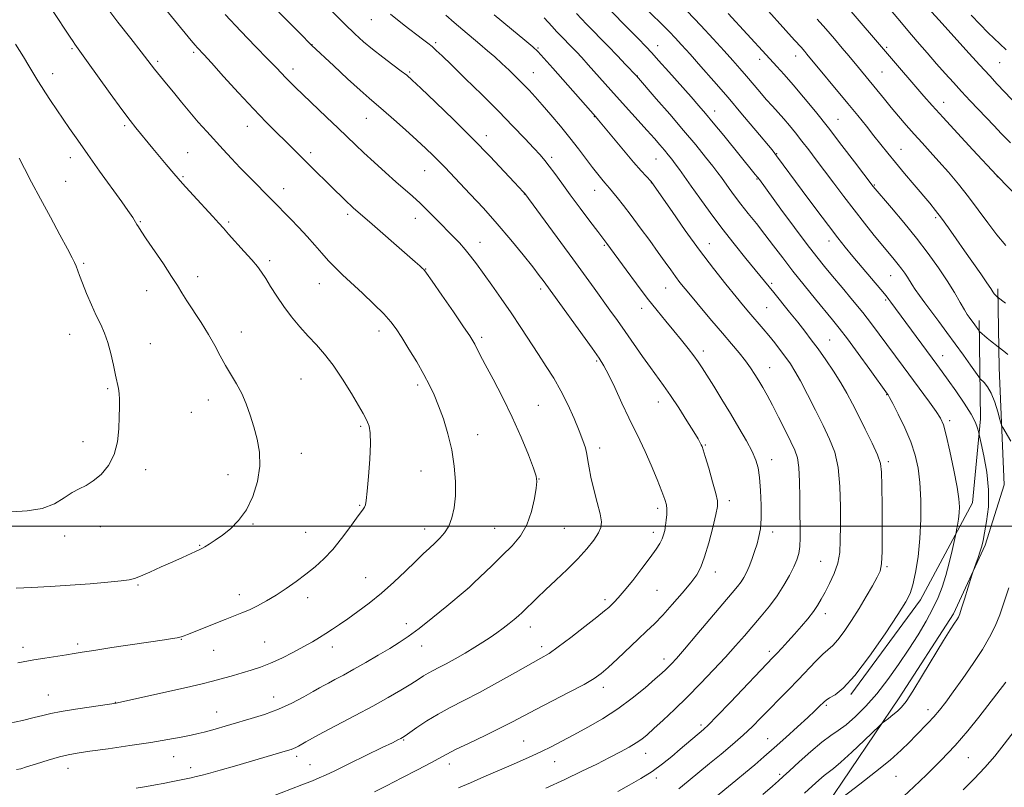
# Model space of a CAD drawing. Extents: x 2194800 to 2197700, y 324800 to 327700.
# Drawn here: x 2195124 to 2195461, y 325411 to 325673 of the extents above; entities that cross this region are included whole.
import ezdxf

# ---------------------------------------------------------------- set-up
doc = ezdxf.new("R2010")
doc.units = 0
doc.header["$MEASUREMENT"] = 0
for name, color, linetype, lineweight in [('32000', 7, 'Continuous', 0), ('DTM HARD BREAKLINE', 7, 'Continuous', 0), ('DTM SPOT ELEVATION', 2, 'Continuous', 13), ('INDEX CONTOUR', 41, 'Continuous', 13), ('INTERMEDIATE CONTOUR', 44, 'Continuous', 0)]:
    doc.layers.add(name, color=color, linetype=linetype, lineweight=lineweight)

msp = doc.modelspace()

# ---------------------------------------------------------------- linework, layer by layer
at = {"layer": '32000', "flags": 128}
msp.add_lwpolyline([(2195000, 325500), (2197500, 325500)], dxfattribs=at)
at = {"layer": 'DTM HARD BREAKLINE'}
for points in [[(2195307.5, 325327.19, 1154.68), (2195333.33, 325335.32, 1154.72), (2195343.82, 325339.38, 1154.51), (2195375.25, 325371.34, 1156.04), (2195399.81, 325404.5, 1158.18), (2195424.77, 325441.29, 1160.56), (2195443.28, 325470, 1160.32), (2195454.13, 325493.44, 1159.78), (2195460.55, 325514.05, 1159.21), (2195458.85, 325554.01, 1156.82), (2195458.39, 325581.07, 1153.65)], [(2195408.25, 325442.48, 1163.7), (2195432.01, 325474.83, 1163.41), (2195449.71, 325507.98, 1161.35), (2195452.47, 325536.65, 1159.7), (2195452, 325570.16, 1155.55)]]:
    msp.add_polyline3d(points, dxfattribs=at)
at = {"layer": 'DTM SPOT ELEVATION'}
for p in [(2195244.5, 325672.93, 1172.85), (2195142.3, 325663.02, 1184.21), (2195224.22, 325664.41, 1175.97), (2195266.44, 325665.12, 1171.73), (2195301.48, 325663.26, 1167.85), (2195342.25, 325664.02, 1161.34), (2195420.5, 325663.47, 1149.77), (2195183.82, 325661.79, 1180.28), (2195377.11, 325659.44, 1156.49), (2195389.35, 325660.57, 1154.64), (2195171.6, 325658.73, 1181.71), (2195217.75, 325656.13, 1177.49), (2195459.07, 325658.31, 1144.93), (2195135.79, 325654.54, 1185.38), (2195257.6, 325655.1, 1173.8), (2195299.84, 325654.89, 1169.16), (2195335.36, 325653.73, 1163.95), (2195418.87, 325655.12, 1151.01), (2195439.94, 325644.74, 1149.31), (2195242.79, 325639.19, 1176.86), (2195320.71, 325639.85, 1168.06), (2195361.69, 325641.73, 1161.4), (2195160.34, 325636.7, 1184.27), (2195202.18, 325636.46, 1180.7), (2195403.87, 325638.91, 1155.14), (2195283.79, 325633.38, 1173.44), (2195141.79, 325625.79, 1186.58), (2195181.84, 325627.52, 1183.11), (2195223.84, 325627.47, 1179.6), (2195306.09, 325625.91, 1171.63), (2195382.88, 325627.17, 1159.92), (2195425.31, 325628.66, 1153.21), (2195341.68, 325625.39, 1166.89), (2195180.23, 325619.27, 1183.82), (2195262.72, 325621.41, 1176.84), (2195458.27, 325619.29, 1150.03), (2195140.21, 325617.74, 1187.11), (2195340.09, 325617.24, 1168.05), (2195376.22, 325618.58, 1162.1), (2195416.29, 325616.45, 1155.88), (2195214.63, 325615.22, 1181.39), (2195296.72, 325613.38, 1174.04), (2195320.77, 325614.6, 1170.73), (2195236.42, 325606.44, 1180.36), (2195165.67, 325603.96, 1185.88), (2195195.77, 325603.81, 1183.76), (2195259.55, 325605.07, 1178.66), (2195437.15, 325605.28, 1154.3), (2195281.61, 325596.91, 1177.32), (2195324.08, 325595.88, 1172.17), (2195359.9, 325596.46, 1167.25), (2195400.78, 325597.4, 1160.56), (2195146.31, 325589.7, 1187.8), (2195209.84, 325590.63, 1183.65), (2195263.09, 325587.84, 1179.94), (2195421.78, 325585.5, 1158.85), (2195185.29, 325585.21, 1185.47), (2195226.83, 325582.75, 1182.76), (2195381.15, 325582.89, 1165.73), (2195167.82, 325580.36, 1186.72), (2195302.37, 325580.98, 1176.38), (2195344.97, 325581.28, 1170.85), (2195420.17, 325577.23, 1160.21), (2195336.78, 325574.36, 1172.55), (2195379.52, 325574.55, 1167.03), (2195141.54, 325565.45, 1188.71), (2195200.14, 325566.31, 1185.37), (2195247.17, 325566.59, 1182.55), (2195169.13, 325562.31, 1187.24), (2195282.19, 325564.43, 1179.69), (2195401, 325563.56, 1165.08), (2195357.82, 325559.82, 1171.52), (2195321.42, 325556.41, 1176.21), (2195439.61, 325558.17, 1159.31), (2195380.56, 325554.14, 1169.22), (2195220.47, 325550.2, 1184.95), (2195154.55, 325546.91, 1188.18), (2195260.34, 325548.19, 1182.38), (2195188.86, 325543, 1186.63), (2195342.46, 325542.36, 1174.7), (2195420.42, 325544.86, 1164.09), (2195183.05, 325538.88, 1186.96), (2195301.5, 325541.2, 1179.16), (2195441.97, 325535.97, 1161.64), (2195240.83, 325534.09, 1184.23), (2195146.08, 325528.8, 1188.57), (2195280.83, 325531.25, 1181.25), (2195220.58, 325524.87, 1185.35), (2195322.47, 325526.62, 1177.52), (2195358.5, 325527.63, 1173.88), (2195381.2, 325522.65, 1171.39), (2195420.98, 325521.98, 1165.68), (2195167.51, 325519.28, 1187.57), (2195261.46, 325518.84, 1183.04), (2195195.64, 325517.52, 1186.64), (2195301.73, 325516.06, 1179.97), (2195366.72, 325508.72, 1173.58), (2195240.57, 325507.09, 1184.12), (2195342.33, 325506.02, 1176.38), (2195152.03, 325499.74, 1187.44), (2195204.1, 325500.72, 1185.85), (2195262.68, 325498.98, 1182.62), (2195286.61, 325499.27, 1180.92), (2195310.4, 325499.17, 1179.11), (2195340.76, 325497.9, 1176.48), (2195381.54, 325497.96, 1171.5), (2195139.78, 325496.57, 1187.45), (2195222.06, 325497.84, 1184.89), (2195185.9, 325493.4, 1186.1), (2195397.91, 325487.98, 1168.95), (2195420.57, 325486.16, 1165.81), (2195242.57, 325482.37, 1182.89), (2195361.99, 325484.26, 1173.42), (2195164.85, 325479.92, 1185.84), (2195277.49, 325478.7, 1180.01), (2195342.09, 325478.09, 1175.09), (2195199.43, 325476.55, 1184.57), (2195222.78, 325475.49, 1183.49), (2195324.34, 325474.85, 1176.37), (2195399.47, 325470.08, 1167.48), (2195256.48, 325466.7, 1180.57), (2195298.81, 325465.52, 1177.41), (2195179.65, 325461.26, 1183.93), (2195125.65, 325458.59, 1184.44), (2195144.23, 325459.68, 1184.3), (2195208.12, 325460.35, 1182.92), (2195231.26, 325458.73, 1181.46), (2195261.76, 325459.01, 1179.32), (2195302.68, 325458.83, 1176.46), (2195190.66, 325457.52, 1183.18), (2195344.39, 325454.58, 1172.51), (2195380.38, 325457.18, 1168.42), (2195323.78, 325444.95, 1173.5), (2195134.25, 325442.28, 1182.81), (2195211.16, 325441.64, 1180.74), (2195157.09, 325439.77, 1182.04), (2195399.88, 325438.74, 1163.75), (2195191.71, 325436.47, 1180.77), (2195434.6, 325437.33, 1158.54), (2195357.12, 325432.04, 1168.34), (2195379.84, 325427.39, 1164.83), (2195255.58, 325426.96, 1175.87), (2195296.52, 325426.56, 1172.95), (2195177.05, 325421.2, 1179.23), (2195218.99, 325421.4, 1177.61), (2195338.22, 325422.43, 1169.3), (2195448.38, 325420.9, 1155.08), (2195141.02, 325417.27, 1179.37), (2195182.9, 325417.46, 1178.53), (2195223.54, 325418.49, 1176.9), (2195271.19, 325418.72, 1173.47), (2195307.07, 325419.55, 1171.23), (2195341.86, 325414, 1167.57), (2195383.89, 325415.17, 1162.3), (2195423.67, 325414.49, 1157.11)]:
    msp.add_point(p, dxfattribs=at)
at = {"layer": 'INDEX CONTOUR', "flags": 128}
for points, elevation in [([(2195123.417, 325416.884), (2195124.832, 325417.135), (2195126.8431, 325417.738), (2195130.174, 325418.788), (2195134.2211, 325420.037), (2195138.05, 325421.154), (2195141.079, 325421.905), (2195144.144, 325422.457), (2195148.435, 325423.076), (2195154.722, 325423.956), (2195162.102, 325425.013), (2195169.252, 325426.095), (2195175.105, 325427.071), (2195179.608, 325427.908), (2195182.964, 325428.594), (2195185.427, 325429.141), (2195187.461, 325429.647), (2195189.577, 325430.229), (2195203.4811, 325434.232), (2195208.105, 325435.691), (2195212.835, 325437.465), (2195217.42, 325439.569), (2195221.505, 325441.705), (2195224.705, 325443.499), (2195226.811, 325444.7), (2195228.319, 325445.546), (2195229.895, 325446.398), (2195232.092, 325447.563), (2195234.99, 325449.117), (2195238.551, 325451.083), (2195242.662, 325453.429), (2195246.907, 325455.907), (2195250.796, 325458.218), (2195254.036, 325460.205), (2195257.138, 325462.284), (2195260.814, 325465.018), (2195265.472, 325468.715), (2195270.317, 325472.668), (2195276.547, 325477.824), (2195277.946, 325479.048), (2195279.56, 325480.573), (2195285.638, 325486.423), (2195289.251, 325489.927), (2195292.568, 325493.255), (2195295.403, 325496.64), (2195297.645, 325500.472), (2195299.223, 325504.932), (2195300.237, 325509.378), (2195300.825, 325512.959), (2195301.072, 325515.186), (2195300.832, 325517.008), (2195299.901, 325519.732), (2195298.1409, 325524.326), (2195295.666, 325530.388), (2195292.655, 325537.176), (2195289.331, 325543.974), (2195286.103, 325550.171), (2195283.424, 325555.184), (2195281.622, 325558.609), (2195279.834, 325562.122), (2195279.205, 325563.258), (2195278.115, 325564.962), (2195275.995, 325568.094), (2195272.554, 325573.105), (2195268.612, 325578.814), (2195265.268, 325583.634), (2195263.3261, 325586.391), (2195262.418, 325587.585), (2195261.88, 325588.129), (2195261.084, 325588.851), (2195259.54, 325590.226), (2195256.793, 325592.645), (2195243.944, 325603.845), (2195238.412, 325608.6141), (2195237.528, 325609.431), (2195236.312, 325610.601), (2195230.117, 325616.691), (2195224.803, 325621.852), (2195222.259, 325624.345), (2195215.202, 325631.406), (2195212.226, 325634.338), (2195208.617, 325637.954), (2195204.248, 325642.493), (2195199.165, 325647.977), (2195194.092, 325653.559), (2195189.923, 325658.173), (2195187.306, 325661.044), (2195185.148, 325663.375), (2195184.425, 325664.207), (2195183.051, 325665.87), (2195170.6421, 325681.05)], 1180), ([(2195466.4671, 325611.116), (2195457.976, 325619.851), (2195449.92, 325628.464), (2195444.651, 325634.126), (2195439.717, 325639.481), (2195436.0319, 325643.569), (2195433.205, 325646.803), (2195407.66, 325676.577)], 1150), ([(2195304.126, 325410.51), (2195310.572, 325413.47), (2195316.413, 325416.236), (2195321.505, 325418.728), (2195325.873, 325420.931), (2195329.543, 325422.841), (2195332.557, 325424.491), (2195334.957, 325425.927), (2195336.8641, 325427.244), (2195338.714, 325428.756), (2195341.021, 325430.827), (2195344.171, 325433.731), (2195348.04, 325437.384), (2195352.375, 325441.611), (2195356.917, 325446.21), (2195361.368, 325450.867), (2195365.421, 325455.242), (2195368.867, 325459.091), (2195371.8769, 325462.555), (2195377.5951, 325469.233), (2195380.422, 325472.6799), (2195383.053, 325476.204), (2195385.358, 325479.761), (2195387.2779, 325483.142), (2195388.771, 325486.102), (2195389.817, 325488.506), (2195390.472, 325490.679), (2195390.812, 325493.061), (2195390.917, 325496.035), (2195390.886, 325499.7661), (2195390.822, 325504.362), (2195390.7901, 325509.768), (2195390.715, 325515.262), (2195390.487, 325519.954), (2195389.993, 325523.272), (2195389.112, 325525.892), (2195387.724, 325528.804), (2195385.787, 325532.7069), (2195383.576, 325537.131), (2195381.449, 325541.3109), (2195379.677, 325544.664), (2195378.195, 325547.327), (2195376.8509, 325549.616), (2195375.5, 325551.813), (2195374.006, 325554.0589), (2195372.238, 325556.462), (2195370.077, 325559.136), (2195367.466, 325562.2159), (2195364.362, 325565.8459), (2195360.81, 325570.045), (2195357.21, 325574.34), (2195354.049, 325578.133), (2195351.677, 325581.002), (2195349.893, 325583.22), (2195348.3539, 325585.239), (2195346.748, 325587.466), (2195344.857, 325590.142), (2195342.494, 325593.463), (2195339.563, 325597.508), (2195336.356, 325601.866), (2195333.262, 325606.006), (2195330.607, 325609.484), (2195328.4769, 325612.209), (2195326.898, 325614.176), (2195325.843, 325615.4459), (2195324.294, 325617.238), (2195323.256, 325618.4789), (2195321.87, 325620.2), (2195320.0871, 325622.49), (2195315.265, 325628.819), (2195312.2971, 325632.606), (2195309.061, 325636.582), (2195305.821, 325640.442), (2195302.886, 325643.847), (2195300.464, 325646.572), (2195298.36, 325648.842), (2195296.275, 325650.99), (2195293.984, 325653.276), (2195291.5421, 325655.649), (2195289.074, 325657.982), (2195286.665, 325660.189), (2195284.224, 325662.347), (2195281.618, 325664.575), (2195275.775, 325669.457), (2195272.814, 325671.988), (2195270.017, 325674.474)], 1170), ([(2195392.359, 325408.741), (2195394.979, 325411.2), (2195397.253, 325413.258), (2195399.117, 325414.831), (2195402.315, 325417.251), (2195404.8499, 325419.402), (2195408.596, 325422.835), (2195412.741, 325426.747), (2195418.127, 325431.889), (2195419.078, 325432.75), (2195419.846, 325433.351), (2195421.059, 325434.275), (2195422.591, 325435.479), (2195424.126, 325436.764), (2195425.491, 325438.1), (2195427.069, 325440.123), (2195429.382, 325443.639), (2195432.727, 325449.071), (2195439.865, 325460.869), (2195442.187, 325464.605), (2195443.594, 325466.779), (2195444.407, 325468.002), (2195444.932, 325468.88), (2195445.409, 325470.003), (2195446.061, 325471.955), (2195447.029, 325475.061), (2195449.519, 325483.248), (2195449.835, 325484.219), (2195450.874, 325487.081), (2195451.665, 325489.297), (2195452.396, 325491.436), (2195452.928, 325493.189), (2195453.37, 325495.04), (2195453.897, 325497.672), (2195454.591, 325501.5919), (2195455.174, 325506.609), (2195455.279, 325512.359), (2195454.674, 325518.394), (2195453.674, 325523.946), (2195452.732, 325528.166), (2195451.7809, 325532.289), (2195451.4811, 325533.453), (2195450.748, 325535.365), (2195449.277, 325538.202), (2195446.912, 325541.989), (2195444.112, 325546.127), (2195441.487, 325549.863), (2195439.4479, 325552.707), (2195437.612, 325555.22), (2195421.9241, 325576.489), (2195421.232, 325577.401), (2195420.254, 325578.621), (2195418.489, 325580.74), (2195408.947, 325592.033), (2195406.289, 325595.235), (2195403.74, 325598.435), (2195400.553, 325602.612), (2195396.272, 325608.346), (2195391.622, 325614.629), (2195382.899, 325626.471), (2195382.322, 325627.218), (2195381.316, 325628.45), (2195375.799, 325635.089), (2195371.283, 325640.474), (2195366.327, 325646.305), (2195361.476, 325651.903), (2195357.053, 325656.925), (2195353.3251, 325661.11), (2195350.461, 325664.2989), (2195348.231, 325666.733), (2195346.309, 325668.754), (2195344.375, 325670.703), (2195339.3029, 325675.717)], 1160)]:
    msp.add_lwpolyline(points, dxfattribs=dict(at, elevation=elevation))
at = {"layer": 'INTERMEDIATE CONTOUR', "flags": 128}
for points, elevation in [([(2195123.871, 325453.343), (2195129.343, 325454.29), (2195133.0619, 325454.874), (2195140.465, 325455.988), (2195143.083, 325456.427), (2195145.784, 325456.895), (2195149.8201, 325457.548), (2195155.963, 325458.478), (2195173.939, 325461.14), (2195176.659, 325461.567), (2195178.205, 325461.839), (2195179.0961, 325462.032), (2195179.63, 325462.189), (2195180.64, 325462.555), (2195181.762, 325462.978), (2195183.823, 325463.7949), (2195190.868, 325466.6619), (2195194.597, 325468.145), (2195200.321, 325470.335), (2195202.886, 325471.425), (2195205.683, 325472.788), (2195208.734, 325474.458), (2195211.994, 325476.4251), (2195215.4, 325478.664), (2195218.835, 325481.085), (2195222.169, 325483.579), (2195225.31, 325486.097), (2195228.329, 325488.829), (2195231.338, 325492.022), (2195234.375, 325495.7719), (2195237.183, 325499.553), (2195239.431, 325502.685), (2195241.714, 325505.789), (2195242.169, 325506.473), (2195242.481, 325507.23), (2195242.769, 325508.772), (2195243.1199, 325511.861), (2195243.579, 325516.893), (2195244.011, 325522.797), (2195244.236, 325528.135), (2195244.125, 325531.806), (2195243.755, 325534.066), (2195243.256, 325535.509), (2195242.68, 325536.738), (2195241.768, 325538.391), (2195240.181, 325541.115), (2195237.713, 325545.287), (2195234.676, 325550.214), (2195231.514, 325554.935), (2195228.568, 325558.731), (2195225.787, 325561.858), (2195223.017, 325564.8179), (2195220.157, 325568.008), (2195217.306, 325571.424), (2195214.616, 325574.96), (2195212.215, 325578.484), (2195210.153, 325581.764), (2195208.456, 325584.542), (2195207.075, 325586.693), (2195205.658, 325588.624), (2195203.773, 325590.872), (2195201.168, 325593.783), (2195195.78, 325599.702), (2195194.021, 325601.7021), (2195192.497, 325603.462), (2195190.451, 325605.74), (2195183.687, 325613.015), (2195180.078, 325616.966), (2195177.06, 325620.416), (2195174.531, 325623.437), (2195169.971, 325628.992), (2195164.146, 325635.978), (2195162.18, 325638.46), (2195159.3691, 325642.2189), (2195155.394, 325647.715), (2195147.309, 325659.026), (2195145.023, 325662.198), (2195143.269, 325664.589), (2195142.684, 325665.433), (2195141.658, 325666.981), (2195129.657, 325685.294)], 1184), ([(2195461.0809, 325576.121), (2195458.236, 325578.245), (2195457.97, 325578.465), (2195457.612, 325578.806), (2195457.203, 325579.282), (2195456.734, 325579.96), (2195455.975, 325581.122), (2195454.645, 325583.107), (2195452.559, 325586.126), (2195447.062, 325594.01), (2195444.234, 325598.089), (2195441.588, 325601.877), (2195439.23, 325605.146), (2195437.189, 325607.799), (2195435.173, 325610.246), (2195429.852, 325616.514), (2195426.605, 325620.379), (2195423.4981, 325624.127), (2195420.8451, 325627.394), (2195416.131, 325633.309), (2195413.543, 325636.535), (2195410.593, 325640.173), (2195407.188, 325644.334), (2195393.222, 325661.202), (2195392.491, 325662.055), (2195391.226, 325663.501), (2195389.043, 325665.966), (2195376.103, 325680.394)], 1154), ([(2195121.064, 325432.628), (2195125.455, 325433.624), (2195129.423, 325434.582), (2195132.3981, 325435.341), (2195135.108, 325435.985), (2195138.604, 325436.662), (2195143.5371, 325437.467), (2195148.938, 325438.282), (2195157.421, 325439.52), (2195157.83, 325439.602), (2195159.298, 325439.9239), (2195176.358, 325443.742), (2195182.903, 325445.226), (2195187.216, 325446.229), (2195189.895, 325446.891), (2195192.048, 325447.469), (2195197.445, 325448.973), (2195200.479, 325449.838), (2195203.5159, 325450.737), (2195206.677, 325451.793), (2195210.148, 325453.164), (2195214.013, 325454.938), (2195217.951, 325456.9149), (2195221.5351, 325458.827), (2195224.458, 325460.47), (2195226.871, 325461.913), (2195229.042, 325463.29), (2195231.227, 325464.734), (2195233.646, 325466.38), (2195236.506, 325468.362), (2195239.948, 325470.792), (2195243.843, 325473.69), (2195247.993, 325477.051), (2195252.185, 325480.801), (2195256.138, 325484.5659), (2195259.554, 325487.898), (2195262.231, 325490.475), (2195264.345, 325492.464), (2195266.167, 325494.159), (2195267.908, 325495.835), (2195269.531, 325497.703), (2195270.938, 325499.958), (2195272.044, 325502.77), (2195272.812, 325506.216), (2195273.219, 325510.349), (2195273.238, 325515.17), (2195272.837, 325520.47), (2195271.9809, 325525.989), (2195270.679, 325531.461), (2195269.1139, 325536.593), (2195267.51, 325541.085), (2195266.01, 325544.787), (2195264.423, 325548.149), (2195262.474, 325551.767), (2195260.008, 325556.028), (2195257.347, 325560.459), (2195254.928, 325564.375), (2195253.016, 325567.323), (2195251.169, 325569.7731), (2195248.768, 325572.428), (2195245.408, 325575.779), (2195241.533, 325579.479), (2195234.712, 325585.837), (2195232.158, 325588.273), (2195229.873, 325590.615), (2195227.617, 325593.139), (2195225.2481, 325595.888), (2195222.648, 325598.845), (2195219.776, 325601.946), (2195216.905, 325604.94), (2195210.668, 325611.337), (2195202.957, 325619.132), (2195199.802, 325622.38), (2195196.807, 325625.545), (2195193.954, 325628.627), (2195188.326, 325634.771), (2195185.463, 325637.953), (2195182.566, 325641.292), (2195179.67, 325644.782), (2195176.956, 325648.147), (2195174.638, 325651.043), (2195170.537, 325656.072), (2195168.2541, 325659.03), (2195165.965, 325661.949), (2195162.39, 325666.453), (2195158.01, 325672.042), (2195153.511, 325677.985)], 1182), ([(2195210.197, 325407.5799), (2195220.832, 325411.658), (2195224.406, 325413.04), (2195226.77, 325413.981), (2195228.864, 325414.909), (2195232.015, 325416.4141), (2195237.077, 325418.866), (2195248.266, 325424.321), (2195251.71, 325426.02), (2195253.602, 325426.972), (2195254.568, 325427.476), (2195255.213, 325427.835), (2195256.049, 325428.374), (2195260.107, 325431.185), (2195263.483, 325433.432), (2195267.356, 325435.807), (2195271.496, 325438.069), (2195276.087, 325440.424), (2195281.415, 325443.189), (2195287.554, 325446.524), (2195293.7131, 325449.958), (2195302.438, 325454.852), (2195305.189, 325456.523), (2195308.329, 325458.715), (2195312.664, 325461.975), (2195317.447, 325465.684), (2195321.5489, 325468.927), (2195324.134, 325471.026), (2195325.556, 325472.241), (2195326.464, 325473.068), (2195327.444, 325473.991), (2195328.83, 325475.445), (2195330.894, 325477.8519), (2195333.754, 325481.424), (2195336.917, 325485.523), (2195339.74, 325489.297), (2195341.726, 325492.099), (2195342.984, 325494.09), (2195343.773, 325495.632), (2195344.316, 325497.05), (2195344.704, 325498.513), (2195344.993, 325500.152), (2195345.223, 325502.036), (2195345.372, 325503.985), (2195345.4011, 325505.757), (2195345.245, 325507.264), (2195344.746, 325509.04), (2195343.718, 325511.775), (2195342.065, 325515.889), (2195340.048, 325520.743), (2195338.016, 325525.429), (2195336.212, 325529.321), (2195332.473, 325536.986), (2195330.092, 325542.011), (2195327.622, 325547.267), (2195325.488, 325551.728), (2195323.914, 325554.765), (2195322.311, 325557.327), (2195319.8891, 325560.756), (2195304.0919, 325582.644), (2195303.233, 325583.808), (2195301.865, 325585.609), (2195299.638, 325588.4721), (2195296.322, 325592.657), (2195292.161, 325597.765), (2195287.523, 325603.233), (2195282.778, 325608.54), (2195278.32, 325613.337), (2195269.57, 325622.565), (2195267.6549, 325624.532), (2195265.591, 325626.574), (2195263.12, 325628.933), (2195260.016, 325631.818), (2195256.204, 325635.296), (2195252.21, 325638.885), (2195248.712, 325641.965), (2195243.77, 325646.151), (2195240.738, 325648.821), (2195236.445, 325652.7449), (2195231.727, 325657.125), (2195224.08, 325664.273), (2195220.066, 325668.308), (2195215.6831, 325672.7369), (2195210.132, 325678.448)], 1176), ([(2195462.71, 325630.862), (2195459.593, 325634.063), (2195457.128, 325636.652), (2195449.021, 325645.267), (2195446.048, 325648.453), (2195443.252, 325651.491), (2195440.487, 325654.549), (2195437.527, 325657.877), (2195434.236, 325661.625), (2195430.841, 325665.532), (2195427.66, 325669.236), (2195424.904, 325672.492), (2195419.74, 325678.646)], 1148), ([(2195164.272, 325410.527), (2195167.806, 325411.093), (2195170.794, 325411.619), (2195173.5091, 325412.137), (2195176.1461, 325412.665), (2195182.9939, 325414.072), (2195184.765, 325414.414), (2195186.278, 325414.77), (2195188.884, 325415.464), (2195192.892, 325416.596), (2195197.778, 325418.01), (2195215.9481, 325423.343), (2195217.15, 325423.713), (2195217.986, 325424.022), (2195218.764, 325424.382), (2195219.638, 325424.8521), (2195222.1989, 325426.322), (2195224.475, 325427.59), (2195228.026, 325429.506), (2195239.053, 325435.334), (2195245.008, 325438.534), (2195250.234, 325441.441), (2195254.562, 325443.944), (2195257.964, 325445.996), (2195260.472, 325447.577), (2195262.366, 325448.794), (2195263.985, 325449.785), (2195265.649, 325450.694), (2195267.601, 325451.703), (2195270.064, 325452.998), (2195273.153, 325454.698), (2195276.547, 325456.638), (2195279.819, 325458.584), (2195282.64, 325460.355), (2195285.089, 325461.99), (2195287.3471, 325463.579), (2195289.538, 325465.183), (2195291.58, 325466.732), (2195293.335, 325468.124), (2195294.733, 325469.311), (2195295.969, 325470.449), (2195301.181, 325475.519), (2195304.023, 325478.217), (2195307.553, 325481.523), (2195311.388, 325485.177), (2195315.039, 325488.851), (2195318.094, 325492.248), (2195320.442, 325495.215), (2195322.047, 325497.635), (2195322.895, 325499.526), (2195323.05, 325501.456), (2195322.595, 325504.131), (2195321.656, 325507.997), (2195320.52, 325512.453), (2195319.516, 325516.64), (2195318.8799, 325519.905), (2195318.49, 325522.422), (2195318.131, 325524.571), (2195317.6029, 325526.73), (2195316.77, 325529.268), (2195315.5121, 325532.547), (2195313.753, 325536.775), (2195311.612, 325541.531), (2195309.255, 325546.235), (2195306.808, 325550.467), (2195304.256, 325554.445), (2195301.546, 325558.543), (2195295.538, 325567.862), (2195292.269, 325572.818), (2195288.89, 325577.718), (2195285.624, 325582.302), (2195280.394, 325589.527), (2195278.427, 325592.163), (2195276.567, 325594.478), (2195274.584, 325596.719), (2195272.372, 325599.053), (2195267.031, 325604.509), (2195264.069, 325607.482), (2195261.211, 325610.252), (2195258.594, 325612.6431), (2195252.938, 325617.571), (2195249.323, 325620.778), (2195245.492, 325624.239), (2195241.97, 325627.48), (2195239.09, 325630.2), (2195233.26, 325635.83), (2195229.263, 325639.658), (2195218.488, 325649.925), (2195216.675, 325651.687), (2195215.312, 325653.064), (2195212.105, 325656.451), (2195209.23, 325659.429), (2195205.01, 325663.742), (2195199.919, 325669.014), (2195194.6309, 325674.6939)], 1178), ([(2195245.59, 325409.23), (2195249.744, 325411.315), (2195254.935, 325413.9619), (2195260.327, 325416.749), (2195264.859, 325419.138), (2195270.247, 325422.089), (2195273.313, 325423.655), (2195277.956, 325425.898), (2195283.446, 325428.518), (2195288.643, 325431.037), (2195292.766, 325433.1269), (2195300.7429, 325437.343), (2195312.121, 325443.237), (2195317.184, 325445.925), (2195320.594, 325447.902), (2195322.995, 325449.617), (2195325.396, 325451.723), (2195328.546, 325454.664), (2195335.5899, 325461.322), (2195338.508, 325464.052), (2195341.162, 325466.605), (2195343.996, 325469.525), (2195347.288, 325473.1591), (2195350.657, 325477.059), (2195353.557, 325480.579), (2195355.603, 325483.334), (2195357.051, 325485.982), (2195358.317, 325489.442), (2195359.705, 325494.266), (2195361.0671, 325499.534), (2195362.145, 325503.962), (2195362.719, 325506.701), (2195362.729, 325508.655), (2195362.155, 325511.168), (2195361.044, 325515.146), (2195359.713, 325519.753), (2195358.545, 325523.714), (2195357.825, 325526.082), (2195357.443, 325527.214), (2195357.1881, 325527.794), (2195356.832, 325528.473), (2195356.083, 325529.766), (2195354.627, 325532.157), (2195352.295, 325535.9), (2195349.473, 325540.333), (2195346.688, 325544.563), (2195344.32, 325547.9579), (2195339.83, 325554.094), (2195337.092, 325557.962), (2195331.19, 325566.44), (2195328.514, 325570.233), (2195325.978, 325573.775), (2195320.558, 325581.258), (2195313.272, 325591.248), (2195296.878, 325613.568), (2195296.403, 325614.105), (2195293.438, 325617.308), (2195289.919, 325621.077), (2195285.071, 325626.176), (2195279.179, 325632.205), (2195272.651, 325638.678), (2195266.396, 325644.752), (2195261.45, 325649.5), (2195258.473, 325652.323), (2195256.638, 325653.9389), (2195254.746, 325655.396), (2195251.9, 325657.504), (2195248.426, 325660.108), (2195244.949, 325662.811), (2195241.904, 325665.36), (2195238.944, 325668.065), (2195235.5251, 325671.378), (2195231.304, 325675.564)], 1174), ([(2195274.303, 325410.631), (2195278.361, 325412.326), (2195282.958, 325414.301), (2195292.271, 325418.381), (2195296.095, 325420.043), (2195299.43, 325421.511), (2195302.605, 325422.98), (2195305.923, 325424.621), (2195309.571, 325426.5119), (2195313.706, 325428.71), (2195318.4141, 325431.264), (2195323.488, 325434.202), (2195328.649, 325437.544), (2195333.602, 325441.221), (2195337.985, 325444.803), (2195341.42, 325447.77), (2195343.668, 325449.756), (2195345.047, 325451.013), (2195346.013, 325451.945), (2195347.038, 325453.0011), (2195348.664, 325454.799), (2195351.445, 325458.002), (2195355.66, 325462.936), (2195367.73, 325477.147), (2195369.551, 325479.3431), (2195370.736, 325480.915), (2195371.707, 325482.434), (2195372.6051, 325484.136), (2195373.5, 325486.1721), (2195374.437, 325488.624), (2195375.361, 325491.298), (2195376.196, 325493.926), (2195376.869, 325496.38), (2195377.343, 325499.074), (2195377.588, 325502.558), (2195377.587, 325507.136), (2195377.387, 325512.122), (2195377.047, 325516.583), (2195376.581, 325519.88), (2195375.812, 325522.551), (2195374.52, 325525.429), (2195372.554, 325529.153), (2195370.045, 325533.589), (2195367.199, 325538.407), (2195364.236, 325543.264), (2195361.443, 325547.748), (2195357.4531, 325554.066), (2195356.115, 325556.084), (2195354.663, 325558.101), (2195352.751, 325560.597), (2195350.425, 325563.522), (2195347.832, 325566.695), (2195345.074, 325570.005), (2195342.083, 325573.634), (2195338.751, 325577.832), (2195335.074, 325582.674), (2195331.49, 325587.522), (2195324.904, 325596.523), (2195321.84, 325600.542), (2195319.125, 325604.126), (2195315.782, 325608.57), (2195312.418, 325613.101), (2195309.528, 325617.072), (2195307.167, 325620.347), (2195305.28, 325622.919), (2195303.741, 325624.88), (2195302.139, 325626.728), (2195299.995, 325629.059), (2195296.915, 325632.35), (2195292.868, 325636.595), (2195287.9119, 325641.669), (2195282.241, 325647.328), (2195276.598, 325652.871), (2195271.8659, 325657.477), (2195268.676, 325660.561), (2195266.672, 325662.455), (2195265.246, 325663.727), (2195263.831, 325664.899), (2195262.009, 325666.321), (2195255.719, 325671.107), (2195251.058, 325674.83)], 1172), ([(2195328.736, 325409.4031), (2195332.528, 325411.463), (2195336.502, 325413.7639), (2195340.373, 325416.231), (2195343.911, 325418.783), (2195347.103, 325421.323), (2195349.9949, 325423.749), (2195357.956, 325430.499), (2195359.623, 325432.083), (2195362.514, 325435.025), (2195367.147, 325439.851), (2195381.655, 325455.064), (2195382.96, 325456.454), (2195384.64, 325458.278), (2195386.706, 325460.551), (2195388.993, 325463.103), (2195391.333, 325465.763), (2195393.541, 325468.372), (2195395.431, 325470.7739), (2195396.893, 325472.892), (2195398.134, 325474.987), (2195399.438, 325477.4), (2195400.984, 325480.373), (2195402.539, 325483.764), (2195403.766, 325487.331), (2195404.42, 325490.963), (2195404.644, 325495.068), (2195404.672, 325500.185), (2195404.664, 325506.594), (2195404.474, 325513.531), (2195403.882, 325519.972), (2195402.714, 325525.1979), (2195400.984, 325529.717), (2195398.752, 325534.34), (2195396.129, 325539.608), (2195393.432, 325544.97), (2195391.026, 325549.602), (2195389.16, 325552.926), (2195387.617, 325555.347), (2195386.059, 325557.518), (2195384.236, 325559.942), (2195382.234, 325562.532), (2195380.223, 325565.054), (2195378.343, 325567.3209), (2195373.462, 325573.025), (2195371.6279, 325575.222), (2195369.101, 325578.284), (2195365.598, 325582.573), (2195361.307, 325587.97), (2195356.539, 325594.232), (2195351.651, 325600.991), (2195347.19, 325607.374), (2195340.323, 325617.343), (2195340.029, 325617.686), (2195338.382, 325619.441), (2195336.656, 325621.338), (2195334.081, 325624.297), (2195330.638, 325628.386), (2195322.11, 325638.673), (2195321.052, 325639.913), (2195306.513, 325656.377), (2195303.418, 325659.846), (2195301.414, 325662.014), (2195299.636, 325663.673), (2195296.894, 325665.95), (2195292.339, 325669.682), (2195286.484, 325674.546)], 1168), ([(2195349.549, 325410.255), (2195352.702, 325412.832), (2195359.963, 325418.878), (2195363.915, 325422.145), (2195367.829, 325425.423), (2195371.454, 325428.59), (2195374.626, 325431.57), (2195377.537, 325434.483), (2195386.947, 325444.105), (2195390.265, 325447.54), (2195396.285, 325453.887), (2195398.654, 325456.246), (2195402.033, 325459.2171), (2195403.761, 325461.0911), (2195405.949, 325463.99), (2195408.461, 325467.696), (2195411.048, 325471.806), (2195413.48, 325475.916), (2195415.583, 325479.633), (2195417.197, 325482.567), (2195418.215, 325484.642), (2195418.745, 325487.062), (2195418.948, 325491.344), (2195418.969, 325498.389), (2195418.897, 325506.6139), (2195418.807, 325513.816), (2195418.704, 325518.426), (2195418.319, 325521.392), (2195417.3141, 325524.295), (2195415.486, 325528.322), (2195413.167, 325533.073), (2195410.827, 325537.755), (2195408.802, 325541.778), (2195406.9059, 325545.37), (2195404.822, 325548.963), (2195402.336, 325552.855), (2195399.645, 325556.817), (2195397.046, 325560.488), (2195394.741, 325563.634), (2195392.531, 325566.536), (2195390.122, 325569.601), (2195387.335, 325573.085), (2195381.915, 325579.779), (2195372.386, 325591.418), (2195368.412, 325596.3641), (2195364.226, 325601.72), (2195360.238, 325607.029), (2195356.666, 325611.94), (2195353.685, 325616.127), (2195349.683, 325621.801), (2195348.309, 325623.707), (2195347.09, 325625.318), (2195345.892, 325626.8179), (2195344.593, 325628.375), (2195343.066, 325630.158), (2195341.15, 325632.346), (2195338.674, 325635.12), (2195328.255, 325646.656), (2195318.554, 325657.54), (2195316.347, 325659.968), (2195314.545, 325661.898), (2195312.885, 325663.627), (2195309.423, 325667.191), (2195307.76, 325668.9409), (2195306.249, 325670.585), (2195304.859, 325672.12), (2195303.534, 325673.559)], 1166), ([(2195360.793, 325406.4021), (2195368.949, 325413.09), (2195372.248, 325415.8171), (2195375.398, 325418.464), (2195378.582, 325421.201), (2195382.091, 325424.284), (2195386.0679, 325427.836), (2195390.067, 325431.452), (2195393.495, 325434.593), (2195395.906, 325436.852), (2195397.446, 325438.343), (2195399.089, 325439.992), (2195399.8279, 325440.588), (2195400.967, 325441.293), (2195402.824, 325442.41), (2195405.622, 325444.677), (2195409.56, 325448.944), (2195414.618, 325455.6), (2195419.907, 325463.192), (2195424.32, 325469.809), (2195427.055, 325474.102), (2195428.517, 325476.985), (2195429.413, 325479.936), (2195430.306, 325484.128), (2195431.167, 325489.5051), (2195431.818, 325495.704), (2195432.122, 325502.333), (2195432.089, 325508.888), (2195431.769, 325514.834), (2195431.177, 325519.824), (2195430.201, 325524.255), (2195428.695, 325528.712), (2195426.626, 325533.547), (2195424.405, 325538.191), (2195422.556, 325541.84), (2195421.467, 325543.927), (2195420.978, 325544.815), (2195420.792, 325545.098), (2195414.6961, 325553.517), (2195410.7501, 325558.938), (2195407.061, 325563.9371), (2195404.298, 325567.558), (2195402.008, 325570.408), (2195396.124, 325577.533), (2195392.286, 325582.252), (2195388.4371, 325587.088), (2195384.961, 325591.592), (2195381.815, 325595.743), (2195378.853, 325599.627), (2195375.968, 325603.308), (2195373.22, 325606.765), (2195370.713, 325609.955), (2195368.533, 325612.831), (2195366.706, 325615.33), (2195364.077, 325619.027), (2195362.859, 325620.683), (2195361.162, 325622.878), (2195358.642, 325626.032), (2195355.28, 325630.137), (2195351.14, 325635.083), (2195346.415, 325640.617), (2195341.823, 325645.934), (2195335.042, 325653.716), (2195331.352, 325657.622), (2195328.535, 325660.576), (2195325.214, 325664.024), (2195318.01, 325671.442), (2195314.549, 325675.082)], 1164), ([(2195378.217, 325408.347), (2195381.462, 325411.166), (2195383.55, 325413.007), (2195385.163, 325414.473), (2195387.284, 325416.43), (2195390.5921, 325419.46), (2195394.559, 325422.995), (2195398.355, 325426.184), (2195401.379, 325428.4341), (2195403.948, 325430.191), (2195406.609, 325432.159), (2195409.781, 325434.908), (2195413.366, 325438.467), (2195417.142, 325442.727), (2195420.908, 325447.554), (2195424.558, 325452.703), (2195428.01, 325457.901), (2195431.18, 325462.903), (2195433.968, 325467.5721), (2195436.273, 325471.8), (2195438.042, 325475.5631), (2195439.423, 325479.182), (2195440.614, 325483.063), (2195441.758, 325487.415), (2195442.777, 325491.64), (2195443.959, 325496.801), (2195444.169, 325497.784), (2195444.348, 325498.733), (2195444.628, 325500.294), (2195444.956, 325502.3201), (2195445.229, 325504.467), (2195445.34, 325506.581), (2195445.152, 325509.265), (2195444.525, 325513.308), (2195443.398, 325519.115), (2195442.0311, 325525.538), (2195440.767, 325531.042), (2195439.811, 325534.551), (2195438.831, 325536.825), (2195437.354, 325539.085), (2195435.0521, 325542.269), (2195426.05, 325554.453), (2195417.934, 325565.543), (2195415.267, 325569.114), (2195412.272, 325572.9561), (2195408.822, 325577.185), (2195405.242, 325581.463), (2195401.973, 325585.3401), (2195399.2629, 325588.592), (2195396.609, 325591.909), (2195393.319, 325596.21), (2195388.989, 325602.016), (2195384.374, 325608.271), (2195377.001, 325618.304), (2195376.344, 325619.165), (2195375.602, 325620.095), (2195364.833, 325633.355), (2195361.275, 325637.703), (2195358.624, 325640.892), (2195356.354, 325643.539), (2195353.665, 325646.596), (2195346.058, 325655.164), (2195342.607, 325659.0279), (2195340.239, 325661.6461), (2195338.239, 325663.77), (2195335.578, 325666.497), (2195331.522, 325670.628), (2195326.525, 325675.769)], 1162), ([(2195462.8719, 325528.9939), (2195460.0851, 325533.672), (2195459.5711, 325534.818), (2195459.114, 325536.384), (2195458.365, 325539.053), (2195457.341, 325542.318), (2195456.152, 325545.374), (2195454.916, 325547.584), (2195453.789, 325548.989), (2195452.421, 325550.2789), (2195451.89, 325550.947), (2195449.08, 325554.956), (2195446.643, 325558.409), (2195443.875, 325562.274), (2195441.043, 325566.145), (2195438.297, 325569.841), (2195433.535, 325576.216), (2195431.675, 325578.748), (2195430.214, 325580.808), (2195429.149, 325582.412), (2195427.545, 325584.975), (2195426.654, 325586.312), (2195425.615, 325587.766), (2195424.43, 325589.319), (2195423.065, 325591.004), (2195419.125, 325595.741), (2195416.242, 325599.26), (2195412.894, 325603.423), (2195409.337, 325607.9529), (2195405.803, 325612.584), (2195402.4139, 325617.109), (2195399.268, 325621.335), (2195396.435, 325625.111), (2195393.88, 325628.471), (2195391.539, 325631.489), (2195389.356, 325634.235), (2195387.292, 325636.75), (2195385.315, 325639.064), (2195383.386, 325641.231), (2195381.43, 325643.392), (2195379.367, 325645.707), (2195377.146, 325648.282), (2195372.563, 325653.679), (2195370.341, 325656.243), (2195367.921, 325658.976), (2195364.973, 325662.257), (2195361.269, 325666.342), (2195356.977, 325670.986), (2195352.368, 325675.8209)], 1158), ([(2195461.8439, 325558.575), (2195460.496, 325559.683), (2195458.547, 325561.158), (2195455.93, 325563.25), (2195454.748, 325564.214), (2195452.159, 325566.437), (2195451.99, 325566.622), (2195450.508, 325568.712), (2195448.573, 325571.336), (2195447.9849, 325572.242), (2195447.048, 325573.82), (2195445.594, 325576.348), (2195443.6079, 325579.7209), (2195441.111, 325583.738), (2195438.121, 325588.224), (2195434.639, 325593.0981), (2195430.664, 325598.3049), (2195426.31, 325603.681), (2195422.154, 325608.628), (2195415.896, 325615.969), (2195409.525, 325624.364), (2195405.209, 325630), (2195400.559, 325635.988), (2195396.126, 325641.569), (2195392.088, 325646.515), (2195388.53, 325650.734), (2195385.514, 325654.168), (2195383.019, 325656.909), (2195379.312, 325660.916), (2195366.358, 325675.08)], 1156), ([(2195461.11, 325595.838), (2195458.111, 325599.419), (2195454.994, 325603.531), (2195451.745, 325607.98), (2195448.382, 325612.482), (2195444.942, 325616.791), (2195441.5359, 325620.809), (2195438.297, 325624.476), (2195435.315, 325627.769), (2195432.529, 325630.824), (2195429.836, 325633.817), (2195427.161, 325636.877), (2195424.54, 325639.955), (2195422.033, 325642.956), (2195419.694, 325645.794), (2195410.798, 325656.634), (2195407.492, 325660.605), (2195405.32, 325663.178), (2195402.626, 325666.338), (2195399.656, 325669.795), (2195396.743, 325673.154)], 1152), ([(2195465.42, 325643.278), (2195458.233, 325650.941), (2195455.657, 325653.709), (2195452.188, 325657.485), (2195447.532, 325662.601), (2195438.3691, 325672.731), (2195435.769, 325675.628)], 1146), ([(2195461.227, 325662.645), (2195459.07, 325664.72), (2195457.16, 325666.517), (2195455.0281, 325668.586), (2195452.347, 325671.322), (2195449.355, 325674.506)], 1144), ([(2195123.293, 325478.817), (2195128.539, 325479.015), (2195134.881, 325479.331), (2195141.743, 325479.762), (2195148.5271, 325480.292), (2195154.558, 325480.8369), (2195159.138, 325481.298), (2195161.8881, 325481.639), (2195163.689, 325482.078), (2195165.739, 325482.9), (2195168.917, 325484.286), (2195172.822, 325486.019), (2195176.733, 325487.78), (2195180.048, 325489.3), (2195184.506, 325491.365), (2195185.707, 325491.904), (2195186.611, 325492.332), (2195187.655, 325492.907), (2195189.192, 325493.844), (2195191.224, 325495.183), (2195193.666, 325496.92), (2195196.405, 325499.09), (2195199.22, 325501.882), (2195201.861, 325505.522), (2195204.09, 325510.1129), (2195205.7031, 325515.259), (2195206.503, 325520.442), (2195206.384, 325525.247), (2195205.586, 325529.683), (2195204.436, 325533.862), (2195203.193, 325537.871), (2195201.844, 325541.686), (2195200.305, 325545.255), (2195198.53, 325548.562), (2195194.734, 325554.88), (2195192.94, 325558.177), (2195191.085, 325561.687), (2195188.954, 325565.476), (2195186.434, 325569.525), (2195181.563, 325576.921), (2195179.867, 325579.607), (2195178.319, 325582.124), (2195176.327, 325585.259), (2195173.517, 325589.497), (2195167.709, 325598.096), (2195165.986, 325600.675), (2195165.042, 325602.138), (2195164.501, 325603.028), (2195163.5961, 325604.566), (2195163.13, 325605.331), (2195162.549, 325606.225), (2195161.443, 325607.814), (2195159.323, 325610.774), (2195151.781, 325621.223), (2195147.709, 325626.918), (2195144.311, 325631.756), (2195141.53, 325635.792), (2195134.996, 325645.381), (2195133.296, 325647.932), (2195131.887, 325650.121), (2195130.722, 325652), (2195127.6, 325657.191), (2195125.756, 325660.196), (2195123.044, 325664.583)], 1186), ([(2195121.829, 325504.857), (2195126.99, 325505.147), (2195132.106, 325506.012), (2195136.311, 325507.618), (2195139.651, 325509.586), (2195142.399, 325511.405), (2195144.821, 325512.7309), (2195147.143, 325513.893), (2195149.582, 325515.389), (2195152.245, 325517.627), (2195154.791, 325520.646), (2195156.773, 325524.399), (2195157.872, 325528.753), (2195158.306, 325533.252), (2195158.425, 325537.354), (2195158.505, 325540.6471), (2195158.541, 325543.211), (2195158.456, 325545.253), (2195158.189, 325547.025), (2195157.165, 325551.516), (2195156.455, 325554.997), (2195155.612, 325558.946), (2195154.62, 325562.7271), (2195153.466, 325565.896), (2195152.139, 325568.7799), (2195150.632, 325571.897), (2195148.972, 325575.583), (2195147.332, 325579.447), (2195145.923, 325582.915), (2195144.901, 325585.545), (2195143.704, 325588.796), (2195143.2399, 325589.965), (2195142.432, 325591.649), (2195140.85, 325594.6561), (2195138.229, 325599.501), (2195134.953, 325605.523), (2195131.573, 325611.768), (2195128.563, 325617.405), (2195126.106, 325622.104), (2195124.314, 325625.659)], 1188), ([(2195403.578, 325405.944), (2195411.282, 325411.829), (2195416.676, 325416.016), (2195421.685, 325420.083), (2195425.453, 325423.439), (2195428.204, 325426.161), (2195430.432, 325428.498), (2195434.606, 325432.7789), (2195436.581, 325434.903), (2195438.498, 325437.167), (2195440.605, 325439.888), (2195443.202, 325443.432), (2195446.452, 325447.987), (2195449.944, 325453.037), (2195453.128, 325457.889), (2195455.592, 325462.05), (2195457.48, 325465.826), (2195459.0759, 325469.722), (2195460.612, 325474.126), (2195462.121, 325478.948)], 1158), ([(2195426.342, 325407.749), (2195429.739, 325410.901), (2195434.07, 325415.0409), (2195438.956, 325419.902), (2195443.821, 325425.052), (2195448.185, 325430.089), (2195451.939, 325434.745), (2195461.186, 325446.695)], 1156), ([(2195446.571, 325409.929), (2195450.292, 325413.6649), (2195453.971, 325417.557), (2195457.351, 325421.433), (2195460.609, 325425.4839), (2195464.03, 325429.994)], 1154)]:
    msp.add_lwpolyline(points, dxfattribs=dict(at, elevation=elevation))

doc.saveas('drawing.dxf')
